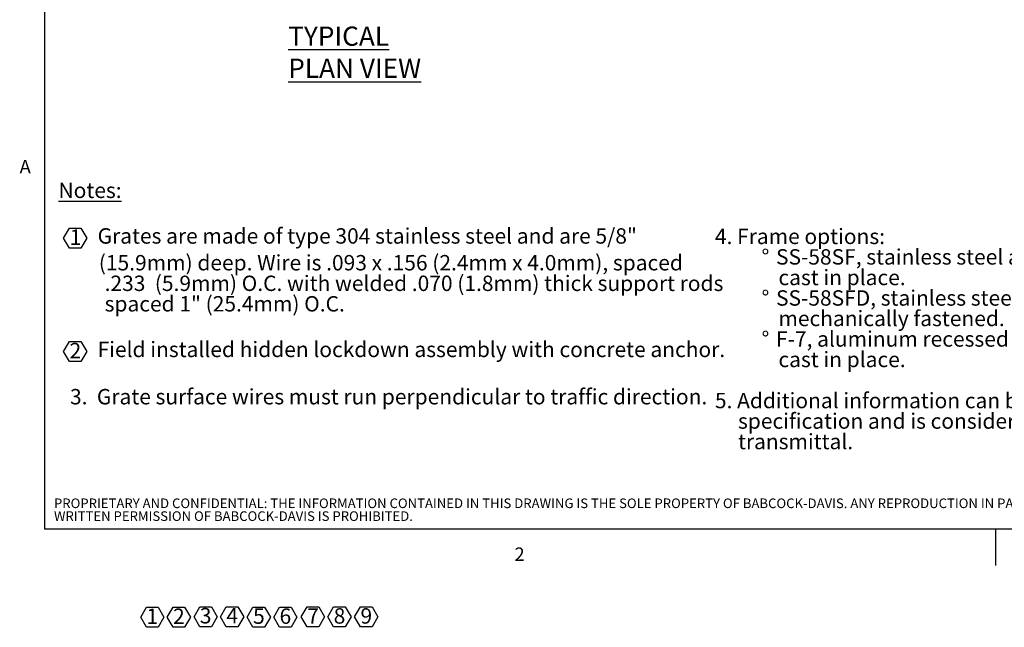
# Model space of a CAD drawing. Units: inches. Extents: x 0.3 to 21.7, y -0.3 to 16.8.
# Drawn here: x 0.4 to 11.1, y -0.3 to 6.3 of the extents above; entities that cross this region are included whole.
import ezdxf

# ---------------------------------------------------------------- set-up
doc = ezdxf.new("R2010")
doc.units = ezdxf.units.IN
doc.header["$LTSCALE"] = 2
doc.header["$MEASUREMENT"] = 0
doc.layers.add('BABCOCK', color=7, linetype='Continuous')
doc.layers.add('FORMAT', color=7, linetype='Continuous')
doc.styles.add('SLDTEXTSTYLE0', font='TXT', dxfattribs={"width": 0.605})
doc.styles.add('SLDTEXTSTYLE1', font='TXT', dxfattribs={"width": 0.75})

# ---------------------------------------------------------------- blocks, each defined once
blk = doc.blocks.new('SW_NOTE_0')
at = {"layer": 'FORMAT', "color": 0, "attachment_point": 1, "style": 'SLDTEXTSTYLE0'}
for s, insert, char_height in [('4. Frame options:', (0.125, 0.215), 0.16667), ('SS-58SF, stainless steel angle frame, level bed,', (0.787, -0.007), 0.16667), ('%%d', (0.63, -0.007), 0.1667), ('cast in place.', (0.813, -0.23), 0.16667), ('%%d', (0.63, -0.452), 0.1667), ('SS-58SFD, stainless steel angle frame, level bed,', (0.787, -0.452), 0.16667), ('mechanically fastened.', (0.813, -0.674), 0.16667), ('%%d', (0.63, -0.896), 0.1667), ('F-7, aluminum recessed frame, level bed,', (0.787, -0.896), 0.16667), ('cast in place.', (0.813, -1.118), 0.16667), ('5. Additional information can be found in the product', (0.125, -1.563), 0.16667), ('specification and is considered part of this', (0.375, -1.785), 0.16667), ('transmittal.', (0.375, -2.007), 0.16667)]:
    blk.add_mtext(s, dxfattribs=dict(at, insert=insert, char_height=char_height))
blk = doc.blocks.new('SW_NOTE_1')
at = {"layer": 'FORMAT', "color": 0}
for p, q in [((0.055, -0.386), (0.118, -0.277)), ((0.118, -0.277), (0.244, -0.277)), ((0.244, -0.277), (0.307, -0.386)), ((0.118, -0.496), (0.055, -0.386)), ((0.307, -0.386), (0.244, -0.496)), ((0.244, -0.496), (0.118, -0.496)), ((0.055, -1.615), (0.118, -1.505)), ((0.118, -1.505), (0.244, -1.505)), ((0.244, -1.505), (0.307, -1.615)), ((0.118, -1.724), (0.055, -1.615)), ((0.307, -1.615), (0.244, -1.724)), ((0.244, -1.724), (0.118, -1.724))]:
    blk.add_line(p, q, dxfattribs=at)
at = {"layer": 'FORMAT', "color": 0, "attachment_point": 1, "style": 'SLDTEXTSTYLE0'}
for s, insert, char_height in [('\\LNotes:', (0, 0.215), 0.1667), ('1', (0.121, -0.292), 0.167), ('Grates are made of type 304 stainless steel and are 5/8"', (0.424, -0.279), 0.16667), ('(15.9mm) deep. Wire is .093 x .156 (2.4mm x 4.0mm), spaced', (0.437, -0.569), 0.16667), ('.233  (5.9mm) O.C. with welded .070 (1.8mm) thick support rods', (0.5, -0.792), 0.16667), ('spaced 1" (25.4mm) O.C.', (0.5, -1.014), 0.16667), ('2', (0.12, -1.521), 0.167), ('Field installed hidden lockdown assembly with concrete anchor.', (0.424, -1.508), 0.16667), ('3.  Grate surface wires must run perpendicular to traffic direction.', (0.125, -2.02), 0.16667)]:
    blk.add_mtext(s, dxfattribs=dict(at, insert=insert, char_height=char_height))
blk = doc.blocks.new('SW_NOTE_2')
at = {"layer": 'FORMAT', "color": 0}
for p, q in [((-0.064, 0.121), (-0.001, 0.23)), ((-0.001, 0.23), (0.124, 0.23)), ((0.124, 0.23), (0.187, 0.121)), ((-0.001, 0.012), (-0.064, 0.121)), ((0.187, 0.121), (0.124, 0.012)), ((0.124, 0.012), (-0.001, 0.012))]:
    blk.add_line(p, q, dxfattribs=at)
at = {"layer": 'FORMAT', "color": 0, "insert": (0.062, 0.215), "char_height": 0.167, "attachment_point": 2, "style": 'SLDTEXTSTYLE0'}
blk.add_mtext('1', dxfattribs=at)
blk = doc.blocks.new('SW_NOTE_3')
at = {"layer": 'FORMAT', "color": 0}
for p, q in [((-0.064, 0.121), (-0.001, 0.23)), ((-0.001, 0.23), (0.125, 0.23)), ((0.125, 0.23), (0.187, 0.121)), ((-0.001, 0.012), (-0.064, 0.121)), ((0.187, 0.121), (0.125, 0.012)), ((0.125, 0.012), (-0.001, 0.012))]:
    blk.add_line(p, q, dxfattribs=at)
at = {"layer": 'FORMAT', "color": 0, "insert": (0.062, 0.215), "char_height": 0.167, "attachment_point": 2, "style": 'SLDTEXTSTYLE0'}
blk.add_mtext('2', dxfattribs=at)
blk = doc.blocks.new('SW_NOTE_4')
at = {"layer": 'FORMAT', "color": 0}
for p, q in [((-0.064, 0.121), (-0.001, 0.229)), ((-0.001, 0.229), (0.124, 0.229)), ((0.124, 0.229), (0.187, 0.121)), ((-0.001, 0.012), (-0.064, 0.121)), ((0.187, 0.121), (0.124, 0.012)), ((0.124, 0.012), (-0.001, 0.012))]:
    blk.add_line(p, q, dxfattribs=at)
at = {"layer": 'FORMAT', "color": 0, "insert": (0.062, 0.215), "char_height": 0.167, "attachment_point": 2, "style": 'SLDTEXTSTYLE0'}
blk.add_mtext('3', dxfattribs=at)
blk = doc.blocks.new('SW_NOTE_5')
at = {"layer": 'FORMAT', "color": 0}
for p, q in [((-0.064, 0.121), (-0.001, 0.229)), ((-0.001, 0.229), (0.125, 0.229)), ((0.125, 0.229), (0.187, 0.121)), ((-0.001, 0.012), (-0.064, 0.121)), ((0.187, 0.121), (0.125, 0.012)), ((0.125, 0.012), (-0.001, 0.012))]:
    blk.add_line(p, q, dxfattribs=at)
at = {"layer": 'FORMAT', "color": 0, "insert": (0.063, 0.215), "char_height": 0.167, "attachment_point": 2, "style": 'SLDTEXTSTYLE0'}
blk.add_mtext('4', dxfattribs=at)
blk = doc.blocks.new('SW_NOTE_6')
at = {"layer": 'FORMAT', "color": 0}
for p, q in [((-0.064, 0.121), (-0.001, 0.23)), ((-0.001, 0.23), (0.124, 0.23)), ((0.124, 0.23), (0.187, 0.121)), ((-0.001, 0.012), (-0.064, 0.121)), ((0.187, 0.121), (0.124, 0.012)), ((0.124, 0.012), (-0.001, 0.012))]:
    blk.add_line(p, q, dxfattribs=at)
at = {"layer": 'FORMAT', "color": 0, "insert": (0.063, 0.215), "char_height": 0.167, "attachment_point": 2, "style": 'SLDTEXTSTYLE0'}
blk.add_mtext('5', dxfattribs=at)
blk = doc.blocks.new('SW_NOTE_7')
at = {"layer": 'FORMAT', "color": 0}
for p, q in [((-0.064, 0.121), (-0.001, 0.23)), ((-0.001, 0.23), (0.125, 0.23)), ((0.125, 0.23), (0.187, 0.121)), ((-0.001, 0.012), (-0.064, 0.121)), ((0.187, 0.121), (0.125, 0.012)), ((0.125, 0.012), (-0.001, 0.012))]:
    blk.add_line(p, q, dxfattribs=at)
at = {"layer": 'FORMAT', "color": 0, "insert": (0.063, 0.215), "char_height": 0.167, "attachment_point": 2, "style": 'SLDTEXTSTYLE0'}
blk.add_mtext('6', dxfattribs=at)
blk = doc.blocks.new('SW_NOTE_8')
at = {"layer": 'FORMAT', "color": 0}
for p, q in [((-0.064, 0.121), (-0.001, 0.23)), ((-0.001, 0.23), (0.125, 0.23)), ((0.125, 0.23), (0.187, 0.121)), ((-0.001, 0.012), (-0.064, 0.121)), ((0.187, 0.121), (0.125, 0.012)), ((0.125, 0.012), (-0.001, 0.012))]:
    blk.add_line(p, q, dxfattribs=at)
at = {"layer": 'FORMAT', "color": 0, "insert": (0.063, 0.215), "char_height": 0.167, "attachment_point": 2, "style": 'SLDTEXTSTYLE0'}
blk.add_mtext('7', dxfattribs=at)
blk = doc.blocks.new('SW_NOTE_9')
at = {"layer": 'FORMAT', "color": 0}
for p, q in [((-0.064, 0.121), (-0.001, 0.23)), ((-0.001, 0.23), (0.125, 0.23)), ((0.125, 0.23), (0.188, 0.121)), ((-0.001, 0.012), (-0.064, 0.121)), ((0.188, 0.121), (0.125, 0.012)), ((0.125, 0.012), (-0.001, 0.012))]:
    blk.add_line(p, q, dxfattribs=at)
at = {"layer": 'FORMAT', "color": 0, "insert": (0.063, 0.215), "char_height": 0.167, "attachment_point": 2, "style": 'SLDTEXTSTYLE0'}
blk.add_mtext('8', dxfattribs=at)
blk = doc.blocks.new('SW_NOTE_10')
at = {"layer": 'FORMAT', "color": 0}
for p, q in [((-0.064, 0.121), (-0.001, 0.23)), ((-0.001, 0.23), (0.125, 0.23)), ((0.125, 0.23), (0.187, 0.121)), ((-0.001, 0.012), (-0.064, 0.121)), ((0.187, 0.121), (0.125, 0.012)), ((0.125, 0.012), (-0.001, 0.012))]:
    blk.add_line(p, q, dxfattribs=at)
at = {"layer": 'FORMAT', "color": 0, "insert": (0.063, 0.215), "char_height": 0.167, "attachment_point": 2, "style": 'SLDTEXTSTYLE0'}
blk.add_mtext('9', dxfattribs=at)
blk = doc.blocks.new('SW_NOTE_13')
at = {"layer": 'BABCOCK', "color": 0, "attachment_point": 1, "style": 'SLDTEXTSTYLE1'}
for s, insert, char_height in [('PROPRIETARY AND CONFIDENTIAL: THE INFORMATION CONTAINED IN THIS DRAWING IS THE SOLE PROPERTY OF BABCOCK-DAVIS. ANY REPRODUCTION IN PART OR AS A WHOLE WITHOUT THE', (0, 0.134), 0.104167), ('WRITTEN PERMISSION OF BABCOCK-DAVIS IS PROHIBITED.', (0, -0.005), 0.10417)]:
    blk.add_mtext(s, dxfattribs=dict(at, insert=insert, char_height=char_height))

msp = doc.modelspace()

# ---------------------------------------------------------------- linework, layer by layer
at = {"color": 8, "linetype": 'Continuous', "lineweight": 0, "true_color": 0x808080}
for p in [(0.6599, 16.3841), (21.2599, 0.7841)]:
    msp.add_line(p, (0.6599, 0.7841), dxfattribs=at)
at = {"layer": 'FORMAT'}
for p in [(0.6599, 16.3841), (21.2599, 0.7841)]:
    msp.add_line(p, (0.6599, 0.7841), dxfattribs=at)
at = {"layer": 'FORMAT', "color": 8, "true_color": 0x808080}
msp.add_line((10.9599, 0.7841), (10.9599, 0.3904), dxfattribs=at)

# ---------------------------------------------------------------- block references
at = {"layer": 'BABCOCK'}
msp.add_blockref('SW_NOTE_13', (0.7608, 0.9812), dxfattribs=at)
at = {"layer": 'FORMAT', "color": 8, "true_color": 0x808080}
for name, p in [('SW_NOTE_1', (0.8094, 4.3211)), ('SW_NOTE_0', (7.7956, 3.8223)), ('SW_NOTE_2', (1.7641, -0.2916)), ('SW_NOTE_3', (2.0512, -0.2916)), ('SW_NOTE_4', (2.3418, -0.2859)), ('SW_NOTE_5', (2.6288, -0.2859)), ('SW_NOTE_6', (2.9176, -0.2905)), ('SW_NOTE_7', (3.2046, -0.2905)), ('SW_NOTE_8', (3.5038, -0.2883)), ('SW_NOTE_9', (3.7908, -0.2883)), ('SW_NOTE_10', (4.0812, -0.2883))]:
    msp.add_blockref(name, p, dxfattribs=at)

# ---------------------------------------------------------------- texts
at = {"layer": 'FORMAT', "attachment_point": 1, "style": 'SLDTEXTSTYLE0'}
for s, insert, char_height in [('\\LTYPICAL PLAN VIEW', (3.298, 6.2268), 0.208333), ('A', (0.3886, 4.7823), 0.1458), ('2', (5.749, 0.5846), 0.1458)]:
    msp.add_mtext(s, dxfattribs=dict(at, insert=insert, char_height=char_height))

doc.saveas('drawing.dxf')
